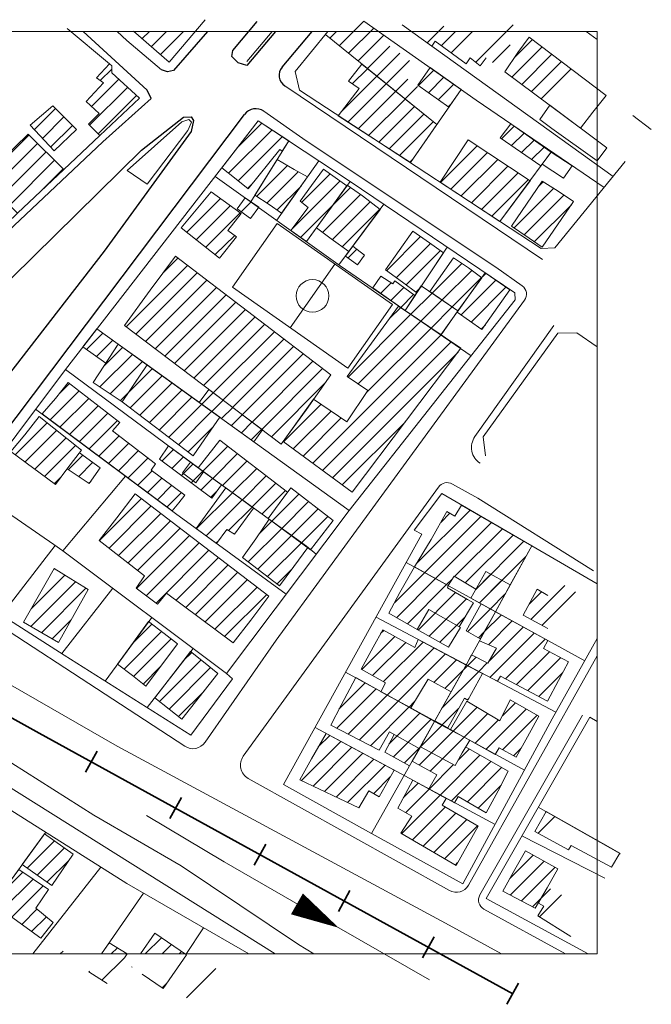
# Model space of a CAD drawing. Extents: x 683309 to 689852, y 5952567 to 5955977.
# Drawn here: x 689061 to 689193, y 5952567 to 5952772 of the extents above; entities that cross this region are included whole.
import ezdxf

# ---------------------------------------------------------------- set-up
doc = ezdxf.new("R2010")
doc.units = 0
doc.header["$LTSCALE"] = 25
doc.header["$MEASUREMENT"] = 0
doc.layers.get('0').update_dxf_attribs({"linetype": 'CONTINUOUS'})
for name, color, linetype, lineweight in [('10_MANZANA', 7, 'CONTINUOUS', 9), ('13_CAMINOS_PRIMARIOS', 7, 'CONTINUOUS', 25), ('17_CAMINOS_SECUNDARIOS', 7, 'CONTINUOUS', 15), ('20_FFCC', 242, 'CONTINUOUS', 35), ('23_ALAMBRADAS_CERCOS', 8, 'CONTINUOUS', 13), ('28_EQUIPAMIENTO', 7, 'CONTINUOUS', 9), ('34_AREA_VERDE', 8, 'CONTINUOUS', 13), ('40_CONSTRUCCIONES', 251, 'CONTINUOUS', 20), ('41_ACHURADO_CONSTRUCCIONES', 9, 'CONTINUOUS', 9), ('54_FLECHAS', 130, 'CONTINUOUS', 35), ('57_CANAL_ACEQUÍAS', 4, 'CONTINUOUS', 13), ('PAPER_SPACE', 7, 'CONTINUOUS', 18)]:
    doc.layers.add(name, color=color, linetype=linetype, lineweight=lineweight)

# ---------------------------------------------------------------- blocks, each defined once
blk = doc.blocks.new('ARROW')
blk.add_lwpolyline([(0, 0, 0, 2, 0), (4, 0, 2, 2, 0)], format="xyseb")
blk = doc.blocks.new('FLE')
at = {"rotation": 180}
blk.add_blockref('ARROW', (0, 0), dxfattribs=at)

msp = doc.modelspace()

# ---------------------------------------------------------------- linework, layer by layer
at = {"layer": '10_MANZANA'}
for points, elevation in [([(689099.88, 5952771.66), (689092.41, 5952762.83)], 7.64), ([(689071.22, 5952769.86), (689079.98, 5952762.47)], 8.9), ([(689084.99, 5952769.3), (689092.41, 5952762.83)], 8.26), ([(689080.47, 5952762.05), (689080.5, 5952760.61), (689086.21, 5952755.38), (689077.97, 5952747.59)], 10.6), ([(689079.98, 5952762.47), (689080.47, 5952762.05)], 8.44), ([(689077.97, 5952747.59), (689070.51, 5952740.54)], 8.28), ([(689070.51, 5952740.54), (689060.89, 5952731.44), (689058.72, 5952729.39)], 8.28)]:
    msp.add_lwpolyline(points, dxfattribs=dict(at, elevation=elevation))
for points in [[(689187.22, 5952742.18, 7.11), (689172.59, 5952724.21, 7.14), (689169.74, 5952724.07, 7.15), (689143.77, 5952741.16, 6.85), (689119.46, 5952756.99, 7.24), (689118.6, 5952760.86, 7.24), (689125.4, 5952769.21, 7.02)], [(689164.23, 5952714.85, 7.29), (689164.33, 5952713.41, 7.19), (689129.84, 5952669.64, 7.41), (689104.3, 5952635.74, 7), (689105.58, 5952634.62, 7.11), (689096.88, 5952622.92, 7.39), (689070.59, 5952639.57, 7.64), (689040.6, 5952658.65, 7.97), (689070.81, 5952698.95, 8.16), (689110.91, 5952750.65, 7.33), (689129.99, 5952738.04, 7.57), (689164.23, 5952714.85, 7.29), (689164.23, 5952714.85, 7.29)], [(689158.18, 5952681.02, 7.09), (689157.65, 5952684.94, 7.21), (689173.21, 5952706.48, 7.21), (689177.16, 5952706.53, 7.21), (689181.4, 5952703.64, 7.21)], [(689153.46, 5952592.01, 6.96), (689134.47, 5952602.49, 7.15), (689116.16, 5952612.66, 7.07), (689134.31, 5952645.48, 7.17), (689144.92, 5952664.7, 7.17), (689143.33, 5952665.54, 7.17), (689149.07, 5952673.16, 6.86), (689181.4, 5952654.35, 6.68)], [(689108.98, 5952577.43, 6.94), (689083.56, 5952592.1, 7.29), (689052.27, 5952611.85, 7.57), (689021.06, 5952629.85, 7.91), (688992.63, 5952647.5, 8.51), (688967.96, 5952625.86, 9.26), (688961.67, 5952620.56, 9.82)], [(689181.4, 5952642.99, 6.64), (689172, 5952626.3, 6.62), (689153.46, 5952592.01, 6.96), (689153.46, 5952592.01, 6.96)], [(689179.5, 5952577.43, 6.72), (689158.26, 5952588.96, 6.67), (689179.83, 5952626.67, 6.82), (689179.83, 5952626.67, 6.82)], [(689179.83, 5952626.67, 6.82), (689181.4, 5952625.79, 6.81)]]:
    msp.add_polyline3d(points, dxfattribs=at)
at = {"layer": '13_CAMINOS_PRIMARIOS'}
for points, elevation in [([(689115.88, 5952761.79), (689122.1, 5952769.21)], 6.55), ([(689038.67, 5952660.01), (689108.06, 5952751.98)], 6.9)]:
    msp.add_lwpolyline(points, dxfattribs=dict(at, elevation=elevation))
for points, elevation in [([(689115.88, 5952761.79, 0.445411), (689116.43, 5952757.88)], 6.55), ([(689112.09, 5952752.62, 0.403387), (689108.06, 5952751.98)], 6.9)]:
    msp.add_lwpolyline(points, format="xyb", dxfattribs=dict(at, elevation=elevation))
for points in [[(689114.49, 5952769.21, 7.1), (689108.51, 5952762.14, 7.28), (689106.73, 5952762.72, 7.29), (689105.4, 5952764, 7.29), (689105.66, 5952765.26, 7.33), (689110.69, 5952771.3, 7.14)], [(689100.38, 5952769.21, 7.17), (689093.26, 5952761.11, 7.39), (689092.05, 5952760.79, 7.61), (689090.82, 5952761.25, 7.61)], [(688997.24, 5952672.02, 8.39), (688998.73, 5952671.31, 8.27), (689000.63, 5952672.42, 8.25), (689034.23, 5952704.49, 8.46), (689078.58, 5952746.28, 7.8), (689088.66, 5952755.26, 7.8), (689087.83, 5952757.04, 7.8)], [(689037.21, 5952695.96, 8.59), (689086.64, 5952744.54, 7.54), (689095.4, 5952751.38, 7.54), (689096.98, 5952751.47, 7.54), (689097.44, 5952750.73, 7.54), (689096.95, 5952748.44, 7.54), (689078.9, 5952723.52, 7.78)], [(689078.9, 5952723.52, 7.78), (689030.63, 5952661.3, 8.33), (689026.41, 5952660.55, 8.36), (689022.95, 5952661.86, 8.4), (689019.59, 5952663.82, 8.47), (689015.33, 5952666.79, 8.56), (689014.16, 5952669.5, 8.58), (689014.91, 5952672.54, 8.59), (689016.51, 5952675.15, 8.59), (689037.21, 5952695.96, 8.59)]]:
    msp.add_polyline3d(points, dxfattribs=at)
at = {"layer": '17_CAMINOS_SECUNDARIOS'}
for points, elevation in [([(689170, 5952721.82), (689116.43, 5952757.88)], 6.55), ([(689160.32, 5952720.24), (689165.78, 5952716.35)], 6.8), ([(689155.96, 5952684.98), (689172.34, 5952708.06)], 6.38), ([(689107.8, 5952618.54), (689148.37, 5952674.49)], 6.68), ([(689095.63, 5952620.61), (689039.11, 5952657.51)], 6.9), ([(689081.6, 5952620.66), (689039.92, 5952644.55), (689029.65, 5952649.1)], 7.21), ([(689004.93, 5952646.15), (689114.41, 5952577.43)], 11.52), ([(689181.4, 5952639.43), (689154.62, 5952591.74)], 6.68), ([(689157, 5952589.72), (689178.35, 5952627.05)], 6.21), ([(689150.64, 5952590.62), (689108.82, 5952613.94)], 6.68), ([(689174.78, 5952577.43), (689157.83, 5952586.75)], 6.21)]:
    msp.add_lwpolyline(points, dxfattribs=dict(at, elevation=elevation))
for points, elevation in [([(689166.27, 5952713.35, 0.417612), (689165.78, 5952716.35)], 6.8), ([(689155.96, 5952684.98, 0.429204), (689157.05, 5952679.44)], 6.38), ([(689151.27, 5952675.13, 0.379462), (689148.37, 5952674.49)], 6.68), ([(689095.63, 5952620.61, 0.405733), (689099.88, 5952621.44)], 6.9), ([(689107.8, 5952618.54, 0.449414), (689108.82, 5952613.94)], 6.68), ([(689150.64, 5952590.62, 0.413337), (689154.62, 5952591.74)], 6.68), ([(689157, 5952589.72, 0.419162), (689157.83, 5952586.75)], 6.21)]:
    msp.add_lwpolyline(points, format="xyb", dxfattribs=dict(at, elevation=elevation))
for points in [[(689087.83, 5952757.04, 7.8), (689074.52, 5952769.21, 8.43)], [(689090.82, 5952761.25, 7.61), (689083.6, 5952767.35, 7.87), (689081.59, 5952769.21, 8)], [(689112.09, 5952752.62, 6.9), (689120.84, 5952746.51, 7.15), (689160.32, 5952720.24, 6.8)], [(689166.27, 5952713.35, 6.8), (689114.64, 5952642.66, 6.9), (689099.88, 5952621.44, 6.9)], [(689151.27, 5952675.13, 6.68), (689156.58, 5952672.18, 6.79), (689180.63, 5952657.11, 6.68)], [(689122.45, 5952577.43, 6.7), (689119.25, 5952579.37, 6.44), (689094.88, 5952595.77, 6.83), (689076.76, 5952606.29, 7.16), (689056.76, 5952618.89, 7.15), (689035.49, 5952631.97, 7.4), (689015.78, 5952644.56, 7.73)], [(689161.46, 5952577.43, 6.66), (689149.87, 5952583.84, 6.73), (689081.6, 5952620.66, 7.21)]]:
    msp.add_polyline3d(points, dxfattribs=at)
at = {"layer": '20_FFCC'}
for p, q in [((689077.43, 5952619.59, 1.31), (689075.02, 5952615.21, 1.31)), ((689094.95, 5952609.94, 1.31), (689092.53, 5952605.56, 1.31)), ((689112.46, 5952600.29, 1.31), (689110.05, 5952595.91, 1.31)), ((689129.98, 5952590.64, 1.31), (689127.57, 5952586.26, 1.31)), ((689147.5, 5952580.99, 1.31), (689145.09, 5952576.61, 1.31)), ((689165.02, 5952571.34, 1.31), (689162.6, 5952566.96, 1.31))]:
    msp.add_line(p, q, dxfattribs=at)
msp.add_polyline3d([(689163.81, 5952569.15, 8.87), (689065.4, 5952623.36, 8.87), (688997.53, 5952661.03, 8.87)], dxfattribs=at)
at = {"layer": '23_ALAMBRADAS_CERCOS'}
for points, elevation in [([(689184.7, 5952739.08), (689140.83, 5952770.57)], 7.12), ([(689148.01, 5952749.86), (689124.98, 5952768.48)], 7.15), ([(689153.07, 5952757.16), (689142.54, 5952741.96)], 7.41), ([(689192.62, 5952748.81), (689188.77, 5952751.74)], 7.1), ([(689117.27, 5952746.45), (689109.35, 5952733.81)], 7.41), ([(689171.89, 5952744.23), (689161.13, 5952729.73)], 7.26), ([(689123.52, 5952742.32), (689114.76, 5952729.95)], 7.49), ([(689129.99, 5952738.04), (689120.92, 5952725.55)], 7.57), ([(689137.03, 5952733.28), (689127.68, 5952720.72)], 7.52), ([(689150.16, 5952724.38), (689141.48, 5952711.21)], 7.41), ([(689158.09, 5952719.01), (689148.87, 5952706.12)], 7.34), ([(689129.84, 5952669.64), (689077.37, 5952707.4)], 7.41), ([(689070.31, 5952661.26), (689083.33, 5952676.76)], 6.86), ([(689068.72, 5952662.36), (689057.51, 5952647.89)], 7), ([(689178.78, 5952638.34), (689141.67, 5952658.8)], 6.64), ([(689080.65, 5952653.5), (689070.08, 5952639.89)], 6.9), ([(689088.76, 5952647.41), (689079.11, 5952634.17)], 6.94), ([(689172.79, 5952627.7), (689135.41, 5952647.46)], 6.62), ([(689097.37, 5952640.94), (689087.82, 5952628.65)], 6.97), ([(689166.23, 5952615.62), (689129.08, 5952636.02)], 6.73), ([(689160.13, 5952604.34), (689122.71, 5952624.51)], 6.84), ([(689066.73, 5952602.72), (689049.34, 5952578.91)], 7.44), ([(689182.97, 5952593.2), (689165.71, 5952601.99)], 6.46), ([(689078.2, 5952595.48), (689064.06, 5952577.43)], 7.34), ([(689087.03, 5952590.1), (689078.3, 5952577.43)], 7.24), ([(689099.51, 5952582.89), (689095.86, 5952577.32)], 7.07), ([(689075.83, 5952573.84), (689075.72, 5952573.68)], 7.24)]:
    msp.add_lwpolyline(points, dxfattribs=dict(at, elevation=elevation))
for points in [[(689182.81, 5952736.77, 7.12), (689156.2, 5952754.96, 7.46), (689132.86, 5952771.36, 7.46)], [(689179.11, 5952769.21, 6.82), (689181.4, 5952767.57, 6.85)], [(689155.17, 5952701.78, 7.25), (689127.97, 5952720.52, 7.32), (689101.95, 5952739.09, 7.52)], [(689070.81, 5952698.95, 8.16), (689099.53, 5952677.67, 7.21), (689120.96, 5952662.19, 6.9), (689122.96, 5952660.52, 7.3)], [(689064.63, 5952690.71, 8.13), (689093.73, 5952669, 7.47), (689116.72, 5952652.23, 7.2)], [(689052, 5952673.86, 8.05), (689068.44, 5952662.56, 7.02), (689070.31, 5952661.26, 6.86), (689104.3, 5952635.74, 7)], [(689134.47, 5952602.49, 7.15), (689153.97, 5952637.23, 7.12), (689167.76, 5952662.28, 6.76)], [(689169.12, 5952607.96, 6.74), (689186.24, 5952598.24, 6.36)]]:
    msp.add_polyline3d(points, dxfattribs=at)
at = {"layer": '28_EQUIPAMIENTO'}
msp.add_polyline3d([(689105.56, 5952716.03, 8.04), (689129.52, 5952699.19, 8.04), (689138.83, 5952712.44, 8.04), (689114.87, 5952729.28, 8.04)], close=True, dxfattribs=at)
msp.add_polyline3d([(689126.85, 5952720.86, 8.04), (689117.54, 5952707.61, 8.04)], dxfattribs=at)
msp.add_circle((689122.19, 5952714.24, 8.04), 3.39, dxfattribs=at)
at = {"layer": '34_AREA_VERDE'}
msp.add_polyline3d([(689113.8, 5952769.21, 7.18), (689108.56, 5952762.94, 7.28)], dxfattribs=at)
msp.add_polyline3d([(689083.67, 5952740.3, 7.54), (689095.06, 5952750.46, 7.54), (689096.48, 5952750.9, 7.54), (689097.03, 5952750.35, 7.54), (689096.26, 5952748.6, 7.54), (689087.83, 5952737.45, 7.63)], close=True, dxfattribs=at)
at = {"layer": '40_CONSTRUCCIONES'}
for points, elevation in [([(689158.3, 5952763.75), (689157.04, 5952762.08), (689154.98, 5952763.72), (689154.14, 5952762.52), (689147.68, 5952767.21), (689146.99, 5952766.14), (689140.83, 5952770.57)], 9.39), ([(689115.75, 5952731.43), (689113.17, 5952733.22), (689110.23, 5952735.21), (689114.86, 5952742.63)], 11.22), ([(689114.86, 5952742.63), (689118.36, 5952740.55), (689121.14, 5952738.96), (689115.75, 5952731.43)], 10.13), ([(689129.71, 5952723.45), (689126.1, 5952726.13), (689123.03, 5952728.42), (689129.38, 5952737.24)], 9.07), ([(689129.38, 5952737.24), (689132.57, 5952735.03), (689136.27, 5952732.22), (689129.71, 5952723.45)], 10.15), ([(689098.64, 5952692.1), (689100.64, 5952694.8), (689111.83, 5952686.4)], 9.94), ([(689111.83, 5952686.4), (689110.01, 5952683.9), (689098.64, 5952692.1)], 9.94), ([(689098, 5952665.86), (689104.16, 5952674.34), (689109.9, 5952670.13)], 9.53), ([(689143.41, 5952657.88), (689146.84, 5952663.61), (689150.15, 5952669.4), (689151.77, 5952668.47), (689153.15, 5952670.75), (689167.76, 5952662.28), (689163.28, 5952654.2)], 8.99), ([(689156.15, 5952653.28), (689151.61, 5952655.96), (689150.36, 5952654.05), (689143.41, 5952657.88)], 10.79), ([(689136.39, 5952631.91), (689137.39, 5952633.8), (689132.32, 5952636.62), (689134.79, 5952641.21), (689136.79, 5952644.83), (689143.46, 5952641.17), (689144.18, 5952642.83), (689154.12, 5952637.5), (689151.01, 5952631.93)], 8.91), ([(689151.01, 5952631.93), (689146.23, 5952634.59), (689142.63, 5952628.57), (689136.39, 5952631.91)], 10.61), ([(689146.38, 5952611.74), (689148.04, 5952614.64), (689142.91, 5952617.5), (689144.63, 5952620.51)], 8.62), ([(689078.3, 5952577.43), (689079.91, 5952579.76), (689083.64, 5952577.45), (689083.1, 5952576.65)], 7.24), ([(689079.51, 5952571.27), (689075.71, 5952573.68), (689075.82, 5952573.84)], 7.24)]:
    msp.add_lwpolyline(points, dxfattribs=dict(at, elevation=elevation))
for points, elevation in [([(689075.17, 5952754.65), (689078.77, 5952758.53), (689077.27, 5952759.56), (689079.97, 5952762.46), (689080.47, 5952762.05), (689080.5, 5952760.61), (689086.21, 5952755.38), (689077.97, 5952747.59), (689075.61, 5952749.94), (689077.81, 5952752.18)], 10.6), ([(689132.46, 5952762.39), (689129.7, 5952758.89), (689131.88, 5952757.34), (689127.5, 5952751.69), (689142.54, 5952741.96), (689148.01, 5952749.86)], 9.54), ([(689150.5, 5952753.45), (689144.06, 5952758.06), (689146.68, 5952761.71), (689153.07, 5952757.16)], 7.41), ([(689073.11, 5952748.82), (689068.22, 5952753.75), (689063.53, 5952749.73), (689068.46, 5952744.37)], 11.1), ([(689103.31, 5952740.85), (689106.29, 5952738.54), (689108.8, 5952736.48), (689115.42, 5952744.69), (689115.91, 5952744.33), (689117.27, 5952746.45), (689110.91, 5952750.65)], 9.18), ([(689169.66, 5952741.26), (689161.19, 5952747.1), (689163.42, 5952750), (689171.83, 5952744.15)], 8.97), ([(689060.89, 5952731.44), (689070.51, 5952740.54), (689063.07, 5952747.83), (689057.62, 5952742.51), (689053.67, 5952738.64)], 14.35), ([(689167.41, 5952738.19), (689154.52, 5952746.68), (689148.72, 5952737.86), (689161.13, 5952729.73)], 9.67), ([(689176.2, 5952741.28), (689174.36, 5952738.73), (689169.95, 5952741.64), (689171.83, 5952744.15)], 9.17), ([(689134.7, 5952715.9), (689136.39, 5952718.36), (689138.87, 5952716.75), (689139.34, 5952717.35), (689143.49, 5952714.32), (689141.48, 5952711.21)], 9.02), ([(689163.22, 5952715.5), (689157.41, 5952707.22), (689152.26, 5952710.85), (689158.09, 5952719.01)], 12), ([(689144.8, 5952716.35), (689152.43, 5952711.14), (689148.94, 5952706.12), (689141.48, 5952711.21)], 9.7), ([(689079.25, 5952700.27), (689074.47, 5952703.62), (689077.37, 5952707.4), (689081.8, 5952704.19)], 11.57), ([(689102.95, 5952689.02), (689099.83, 5952684.5), (689097.36, 5952680.99), (689082.62, 5952692.19), (689087.81, 5952699.91)], 10.57), ([(689155.09, 5952651.43), (689158.24, 5952656.93), (689163.28, 5952654.2), (689160.23, 5952648.59)], 12.1), ([(689157.06, 5952642.92), (689154.11, 5952644.61), (689157.23, 5952650.2), (689160.23, 5952648.59)], 8.92), ([(689160.64, 5952634.11), (689161.26, 5952635.21), (689171.05, 5952630), (689171.05, 5952630), (689173.35, 5952634.29), (689175.39, 5952638.13), (689170.22, 5952640.93), (689171.09, 5952642.58), (689160.23, 5952648.59), (689156.9, 5952642.56), (689160.42, 5952641), (689158.63, 5952637.87), (689155.27, 5952639.62), (689154.12, 5952637.5)], 8.32), ([(689157.5, 5952635.75), (689154.47, 5952630.18), (689153.77, 5952630.58), (689150.32, 5952624.41), (689147.61, 5952625.9), (689154.12, 5952637.5)], 8.98), ([(689144.36, 5952620.13), (689138.17, 5952623.59), (689136.07, 5952619.79), (689125.99, 5952625.02), (689125.99, 5952625.02), (689128.14, 5952629.18), (689131.18, 5952634.89), (689147.54, 5952625.77)], 9.88), ([(689154.87, 5952621.88), (689153.29, 5952619.25), (689151.85, 5952616.61), (689144.63, 5952620.51), (689147.54, 5952625.77)], 9.24), ([(689184.35, 5952595.48), (689175.94, 5952599.99), (689175.41, 5952599.06), (689168.39, 5952602.92), (689168.39, 5952602.92), (689170.74, 5952607.03), (689182.54, 5952600.36), (689186.06, 5952598.35)], 8.33)]:
    msp.add_lwpolyline(points, close=True, dxfattribs=dict(at, elevation=elevation))
for points in [[(689162.18, 5952760.84, 10.83), (689164.91, 5952764.81, 10.83), (689167.21, 5952768.03, 10.83), (689183.27, 5952755.92, 10.49)], [(689183.27, 5952755.92, 10.49), (689180.5, 5952752.43, 10.49), (689177.9, 5952749.08, 10.49), (689162.18, 5952760.84, 10.83)], [(689169.93, 5952738.11, 9.39), (689173.25, 5952735.98, 9.39), (689176.47, 5952733.86, 9.39), (689169.91, 5952724.36, 9.39), (689167.2, 5952726.22, 9.39), (689163.58, 5952728.72, 9.39), (689169.93, 5952738.11, 9.39), (689169.93, 5952738.11, 9.39)], [(689094.87, 5952728.39, 9.6), (689101.09, 5952735.9, 9.6), (689107.35, 5952731.39, 9.6), (689104.61, 5952727.81, 9.6), (689106.42, 5952726.54, 9.6), (689102.89, 5952722.11, 9.6), (689094.87, 5952728.39, 9.6), (689094.87, 5952728.39, 9.6)], [(689083.09, 5952708.06, 13.33), (689088.47, 5952715.44, 13.33), (689093.73, 5952722.5, 13.33), (689125.98, 5952697.83, 13.33), (689120.94, 5952690.64, 13.33), (689115.67, 5952683.43, 13.33), (689083.09, 5952708.06, 13.33), (689083.09, 5952708.06, 13.33)], [(689116.11, 5952683.95, 9.94), (689130.41, 5952673.46, 9.94), (689153.04, 5952703.34, 9.94), (689140.08, 5952712.13, 9.94)], [(689140.08, 5952712.13, 9.94), (689129.4, 5952697.49, 9.94), (689133.71, 5952694.56, 9.94), (689129.32, 5952688.08, 9.94), (689122.41, 5952692.8, 9.94), (689116.11, 5952683.95, 9.94)], [(689059.51, 5952681.89, 10.01), (689062.4, 5952685.38, 10.01), (689065.36, 5952689.15, 10.01), (689074.14, 5952682.19, 10.01), (689071.34, 5952678.52, 10.01), (689068.74, 5952675.01, 10.01), (689059.51, 5952681.89, 10.01), (689059.51, 5952681.89, 10.01)], [(689073.72, 5952681.6, 10.02), (689078.03, 5952678.52, 10.02), (689075.79, 5952675.27, 10.02), (689071.2, 5952678.27, 10.02)], [(689113.12, 5952651.84, 9.39), (689109.34, 5952646.85, 9.39), (689105.7, 5952642.09, 9.39), (689091.87, 5952652.46, 9.39), (689089.95, 5952650.17, 9.39), (689087.2, 5952652.21, 9.39), (689085.53, 5952653.47, 9.39), (689087.26, 5952656.02, 9.39), (689077.87, 5952663.4, 9.39), (689081.53, 5952668.11, 9.39), (689085.34, 5952673.08, 9.39), (689113.12, 5952651.84, 9.39), (689113.12, 5952651.84, 9.39)], [(689109.9, 5952670.13, 9.12), (689105.96, 5952664.68, 9.12), (689104.36, 5952665.69, 9.12), (689102.22, 5952662.76, 9.12), (689098, 5952665.86, 9.53)], [(689068.51, 5952657.57, 9.32), (689071.93, 5952655.42, 9.32), (689075.52, 5952653.18, 9.32), (689069.39, 5952642.18, 9.32), (689065.91, 5952644.17, 9.32), (689062.12, 5952646.41, 9.32), (689068.51, 5952657.57, 9.32), (689068.51, 5952657.57, 9.32)], [(689143.96, 5952644.88, 9.23), (689138.09, 5952648.31, 9.23), (689140.36, 5952652.55, 9.23), (689143.41, 5952657.88, 9.23), (689150.42, 5952654.02, 9.23), (689150.22, 5952653.52, 9.23), (689154.39, 5952651.14, 9.23), (689155.66, 5952650.41, 9.23), (689152.66, 5952645.44, 9.23)], [(689171.14, 5952645.09, 8.45), (689165.95, 5952647.83, 8.45), (689168.91, 5952653.28, 8.45), (689171.08, 5952651.97, 8.45)], [(689150.48, 5952641.22, 11.01), (689152.95, 5952645.27, 11.01), (689146.35, 5952649.05, 11.01), (689143.96, 5952644.88, 11.01), (689150.48, 5952641.22, 11.01), (689150.48, 5952641.22, 11.01)], [(689139.15, 5952623.03, 10.64), (689137.21, 5952619.37, 10.64), (689142.38, 5952616.57, 10.64)], [(689153.98, 5952620.46, 8.77), (689162.84, 5952615.4, 8.77), (689160.82, 5952611.32, 8.77), (689158.3, 5952606.77, 8.77), (689152.48, 5952610.18, 8.77), (689151.72, 5952608.85, 8.77), (689146.38, 5952611.74, 8.62)], [(689173.16, 5952595.12, 8.7), (689170.96, 5952591.16, 8.7), (689168.51, 5952586.92, 8.7), (689161.75, 5952590.5, 8.7), (689164.26, 5952594.98, 8.7), (689166.44, 5952598.84, 8.7), (689173.16, 5952595.12, 8.7), (689173.16, 5952595.12, 8.7)], [(689175.86, 5952581.04, 8.05), (689169.02, 5952585.34, 8.05), (689170.27, 5952587.39, 8.05), (689169.14, 5952587.96, 8.05), (689171.06, 5952591.32, 8.47)], [(689086.4, 5952577.43, 9.09), (689089.4, 5952581.77, 9.09), (689095.97, 5952577.24, 9.09), (689091.13, 5952570.23, 9.09)], [(689084.68, 5952574.69, 9.09), (689084.56, 5952574.77, 9.09)], [(689091.13, 5952570.23, 9.09), (689086.77, 5952573.24, 9.09)]]:
    msp.add_polyline3d(points, dxfattribs=at)
for points in [[(689183.35, 5952745.04, 8.93), (689181.4, 5952742.32, 8.93), (689171.94, 5952749.03, 8.93), (689169.42, 5952750.93, 8.93), (689171.5, 5952753.89, 8.93)], [(689111.01, 5952732.68, 9.32), (689109.3, 5952730.36, 9.32), (689106.51, 5952732.34, 9.32), (689108.22, 5952734.66, 9.32)], [(689143.88, 5952714.88, 9.84), (689140.93, 5952717.11, 9.84), (689137.39, 5952719.69, 9.84), (689143.06, 5952727.7, 9.84), (689146.54, 5952725.25, 9.84), (689149.41, 5952723.21, 9.84)], [(689130.58, 5952724.56, 9.04), (689132.99, 5952722.72, 9.04), (689131.53, 5952720.71, 9.04), (689129.03, 5952722.53, 9.04)], [(689146.56, 5952715.17, 9.77), (689151.47, 5952722.15, 9.77), (689154.62, 5952720.04, 9.77), (689157.36, 5952718.01, 9.77), (689152.43, 5952711.14, 9.7)], [(689087.81, 5952699.91, 11.74), (689085.07, 5952695.79, 11.74), (689082.62, 5952692.19, 11.74), (689076.57, 5952696.26, 11.74), (689078.79, 5952699.61, 11.74), (689081.8, 5952704.19, 11.74)], [(689065.98, 5952689.71, 9.79), (689068.73, 5952692.91, 9.79), (689071.4, 5952696.23, 9.79), (689082.12, 5952687.94, 9.79), (689080.58, 5952686.21, 9.79), (689089.55, 5952679.31, 9.79), (689088.64, 5952677.98, 9.79), (689095.67, 5952672.81, 9.79), (689094.39, 5952671.24, 9.79), (689093.04, 5952669.55, 9.79)], [(689103.3, 5952674.98, 9.12), (689101.23, 5952672.17, 9.12), (689090.36, 5952680.31, 9.12), (689092.24, 5952683.07, 9.12)], [(689117.02, 5952673.44, 9.48), (689102.92, 5952684.27, 9.48), (689098.44, 5952678.48, 9.48), (689112.98, 5952667.98, 9.29)], [(689099.53, 5952677.67, 11.48), (689097.91, 5952675.37, 11.48), (689095.19, 5952677.47, 11.48), (689096.84, 5952679.68, 11.48)], [(689121.79, 5952661.48, 9.29), (689124.15, 5952664.52, 9.29), (689126.49, 5952667.55, 9.29), (689117.66, 5952674.31, 9.29), (689115.27, 5952671.05, 9.29), (689112.98, 5952667.98, 9.29)], [(689121.22, 5952661.96, 9.29), (689118.34, 5952658, 9.29), (689115.35, 5952653.96, 9.29), (689107.65, 5952659.88, 9.29), (689110.39, 5952663.75, 9.29), (689113.18, 5952667.79, 9.29)], [(689088.1, 5952646.54, 9.23), (689091.37, 5952644.06, 9.23), (689094.15, 5952641.93, 9.23), (689087.56, 5952633.09, 9.23), (689084.76, 5952635.31, 9.23), (689081.66, 5952637.7, 9.23)], [(689096.84, 5952640.31, 9.54), (689099.53, 5952638.16, 9.54), (689102.53, 5952635.75, 9.54), (689095.01, 5952626.22, 9.54), (689092.38, 5952628.34, 9.54), (689089.38, 5952630.66, 9.54)], [(689150.9, 5952624.07, 9.34), (689154.28, 5952629.98, 9.34), (689161.16, 5952625.89, 9.34), (689163.26, 5952630.23, 9.34), (689169.26, 5952626.87, 9.34), (689166.86, 5952622.55, 9.34), (689164.53, 5952618.35, 9.34), (689160.97, 5952620.31, 9.34), (689160.17, 5952618.92, 9.34)], [(689139.16, 5952615.65, 8.33), (689136.07, 5952610.11, 8.33), (689133.92, 5952611.34, 8.33), (689131.81, 5952607.78, 8.33), (689119.56, 5952613.64, 8.33), (689119.56, 5952613.64, 8.33), (689121.98, 5952618.01, 8.33), (689125, 5952623.28, 8.33)], [(689150.01, 5952609.75, 8.47), (689149.12, 5952608.33, 8.47), (689156.65, 5952604.03, 8.47), (689154.35, 5952599.88, 8.47), (689152.03, 5952595.83, 8.47), (689140.57, 5952602.54, 8.47), (689140.57, 5952602.54, 8.47), (689142.84, 5952606.09, 8.47), (689139.94, 5952607.74, 8.47), (689143.05, 5952613.58, 8.47)], [(689066.47, 5952602.41, 9.23), (689072.44, 5952598.21, 9.23), (689067.99, 5952591.63, 9.23), (689061.81, 5952596.01, 9.23)], [(689061.16, 5952595, 9.65), (689067.29, 5952590.8, 9.65), (689064.65, 5952586.93, 9.65), (689068.31, 5952583.99, 9.65), (689065.74, 5952580.7, 9.65), (689055.82, 5952587.83, 9.65)]]:
    msp.add_polyline3d(points, close=True, dxfattribs=at)
at = {"layer": '41_ACHURADO_CONSTRUCCIONES'}
for p, q in [((689127.75, 5952766.25), (689132.87, 5952771.37)), ((689086.8, 5952767.73), (689088.28, 5952769.21)), ((689088.69, 5952766.08), (689091.82, 5952769.21)), ((689090.58, 5952764.43), (689095.35, 5952769.21)), ((689125.79, 5952767.83), (689127.17, 5952769.21)), ((689129.7, 5952764.67), (689134.95, 5952769.92)), ((689146.02, 5952766.84), (689149.47, 5952770.29)), ((689148.98, 5952766.27), (689151.92, 5952769.21)), ((689151.03, 5952764.78), (689155.46, 5952769.21)), ((689156.13, 5952762.81), (689163.91, 5952770.58)), ((689131.66, 5952763.08), (689137.03, 5952768.46)), ((689164.27, 5952763.88), (689167.9, 5952767.51)), ((689133.61, 5952761.5), (689138.29, 5952766.18)), ((689135.57, 5952759.92), (689140.33, 5952764.69)), ((689159.59, 5952762.73), (689163.28, 5952766.42)), ((689163.66, 5952759.74), (689169.92, 5952765.99)), ((689137.52, 5952758.34), (689142.38, 5952763.2)), ((689165.69, 5952758.22), (689171.93, 5952764.47)), ((689167.71, 5952756.71), (689173.95, 5952762.95)), ((689078.08, 5952759.01), (689080.49, 5952761.41)), ((689130.46, 5952758.35), (689133.59, 5952761.48)), ((689144.21, 5952757.96), (689147.43, 5952761.18)), ((689169.73, 5952755.2), (689175.97, 5952761.43)), ((689076.25, 5952753.64), (689081.92, 5952759.31)), ((689128.08, 5952752.44), (689135.55, 5952759.91)), ((689139.47, 5952756.76), (689142.01, 5952759.29)), ((689146.27, 5952756.48), (689149.5, 5952759.71)), ((689075.85, 5952749.71), (689083.77, 5952757.62)), ((689129.55, 5952750.37), (689137.51, 5952758.33)), ((689131.69, 5952748.98), (689139.46, 5952756.75)), ((689141.43, 5952755.18), (689144, 5952757.75)), ((689148.33, 5952755.01), (689151.56, 5952758.24)), ((689077.62, 5952747.94), (689085.61, 5952755.93)), ((689133.84, 5952747.59), (689141.42, 5952755.17)), ((689064.37, 5952748.83), (689068.75, 5952753.22)), ((689135.99, 5952746.2), (689143.38, 5952753.6)), ((689150.39, 5952753.53), (689150.94, 5952754.08)), ((689066.06, 5952746.98), (689070.52, 5952751.44)), ((689138.13, 5952744.81), (689145.34, 5952752.02)), ((689140.28, 5952743.43), (689147.3, 5952750.44)), ((689067.75, 5952745.14), (689072.28, 5952749.67)), ((689104.76, 5952739.73), (689113.79, 5952748.75)), ((689106.63, 5952745.12), (689111.66, 5952750.16)), ((689161.46, 5952746.92), (689164.08, 5952749.55)), ((689053.93, 5952738.39), (689063.22, 5952747.68)), ((689106.74, 5952738.17), (689115.92, 5952747.35)), ((689163.55, 5952745.48), (689166.16, 5952748.09)), ((689165.64, 5952744.04), (689168.25, 5952746.64)), ((689055.7, 5952736.62), (689065.01, 5952745.93)), ((689057.47, 5952734.86), (689066.8, 5952744.18)), ((689148.81, 5952737.81), (689156.43, 5952745.43)), ((689167.73, 5952742.59), (689170.33, 5952745.19)), ((689059.24, 5952733.09), (689068.58, 5952742.44)), ((689142.43, 5952742.04), (689142.97, 5952742.57)), ((689150.94, 5952736.41), (689158.56, 5952744.02)), ((689153.08, 5952735.01), (689160.69, 5952742.62)), ((689065.17, 5952735.49), (689070.37, 5952740.69)), ((689110.6, 5952734.96), (689117, 5952741.36)), ((689112.71, 5952733.53), (689119.23, 5952740.05)), ((689155.21, 5952733.61), (689162.82, 5952741.22)), ((689117.93, 5952728.15), (689127.92, 5952738.13)), ((689119.95, 5952733.7), (689125.86, 5952739.61)), ((689157.35, 5952732.21), (689164.95, 5952739.81)), ((689159.49, 5952730.81), (689167.08, 5952738.41)), ((689169.11, 5952736.9), (689170.17, 5952737.96)), ((689108.69, 5952736.58), (689109.69, 5952737.58)), ((689114.8, 5952732.09), (689119.8, 5952737.08)), ((689126.35, 5952733.03), (689130.08, 5952736.76)), ((689164.11, 5952728.36), (689172.32, 5952736.58)), ((689096.05, 5952727.47), (689103.06, 5952734.49)), ((689124.32, 5952727.46), (689132.17, 5952735.31)), ((689166.2, 5952726.92), (689174.47, 5952735.18)), ((689098.03, 5952725.92), (689105.11, 5952733.01)), ((689107.37, 5952731.73), (689109.44, 5952733.8)), ((689119.73, 5952726.41), (689126.31, 5952732.99)), ((689126.34, 5952725.95), (689134.19, 5952733.8)), ((689128.37, 5952724.45), (689136.2, 5952732.28)), ((689168.29, 5952725.47), (689176.01, 5952733.19)), ((689100.01, 5952724.37), (689107.17, 5952731.53)), ((689101.99, 5952722.82), (689106.01, 5952726.83)), ((689137.61, 5952719.54), (689144.65, 5952726.58)), ((689129.59, 5952722.13), (689131.4, 5952723.94)), ((689139.65, 5952718.05), (689146.73, 5952725.12)), ((689141.68, 5952716.54), (689148.79, 5952723.65)), ((689091.17, 5952719.06), (689094.23, 5952722.12)), ((689083.44, 5952707.8), (689096.23, 5952720.59)), ((689147.05, 5952714.84), (689153.2, 5952720.99)), ((689149.15, 5952713.4), (689155.29, 5952719.55)), ((689085.46, 5952706.28), (689098.24, 5952719.06)), ((689087.47, 5952704.75), (689100.24, 5952717.53)), ((689136.31, 5952718.24), (689136.42, 5952718.35)), ((689151.24, 5952711.96), (689157.32, 5952718.04)), ((689153.09, 5952710.27), (689160.31, 5952717.49)), ((689157.59, 5952718.3), (689158.21, 5952718.93)), ((689089.48, 5952703.23), (689102.24, 5952715.99)), ((689136.36, 5952714.76), (689138.56, 5952716.96)), ((689138.45, 5952713.31), (689141.16, 5952716.02)), ((689143.7, 5952715.02), (689144.52, 5952715.85)), ((689144.39, 5952715.71), (689144.94, 5952716.26)), ((689155.16, 5952708.81), (689162.41, 5952716.06)), ((689091.5, 5952701.71), (689104.25, 5952714.46)), ((689140.54, 5952711.86), (689143.21, 5952714.53)), ((689142.64, 5952710.43), (689147.04, 5952714.83)), ((689144.74, 5952708.99), (689149.14, 5952713.39)), ((689093.51, 5952700.19), (689106.25, 5952712.93)), ((689095.52, 5952698.67), (689108.25, 5952711.4)), ((689138.12, 5952709.45), (689140.52, 5952711.84)), ((689146.84, 5952707.56), (689151.24, 5952711.96)), ((689097.54, 5952697.14), (689110.26, 5952709.86)), ((689129.58, 5952697.37), (689142.62, 5952710.41)), ((689099.55, 5952695.62), (689112.26, 5952708.33)), ((689131.69, 5952695.94), (689144.73, 5952708.98)), ((689133.43, 5952694.15), (689146.84, 5952707.55)), ((689157.24, 5952707.35), (689158.12, 5952708.23)), ((689075.21, 5952703.1), (689078.61, 5952706.5)), ((689101.56, 5952694.1), (689114.26, 5952706.8)), ((689103.58, 5952692.58), (689116.26, 5952705.27)), ((689122.26, 5952679.44), (689148.94, 5952706.12)), ((689077.29, 5952701.65), (689080.66, 5952705.02)), ((689078.8, 5952699.62), (689082.72, 5952703.54)), ((689105.59, 5952691.06), (689118.27, 5952703.73)), ((689124.3, 5952677.95), (689151.05, 5952704.69)), ((689078.01, 5952695.3), (689084.78, 5952702.07)), ((689107.6, 5952689.53), (689120.27, 5952702.2)), ((689126.34, 5952676.45), (689152.45, 5952702.56)), ((689080.12, 5952693.87), (689086.85, 5952700.6)), ((689084, 5952694.21), (689088.91, 5952699.12)), ((689109.62, 5952688.01), (689122.27, 5952700.67)), ((689111.63, 5952686.49), (689124.28, 5952699.14)), ((689084.27, 5952690.94), (689090.97, 5952697.64)), ((689069.46, 5952693.82), (689071.67, 5952696.03)), ((689086.27, 5952689.42), (689093.02, 5952696.17)), ((689113.64, 5952684.97), (689124.75, 5952696.07)), ((689067.65, 5952688.47), (689073.66, 5952694.48)), ((689069.68, 5952686.96), (689075.66, 5952692.94)), ((689082.24, 5952692.45), (689083.95, 5952694.16)), ((689088.28, 5952687.89), (689095.08, 5952694.69)), ((689090.29, 5952686.36), (689097.13, 5952693.21)), ((689099.18, 5952691.72), (689101.57, 5952694.11)), ((689071.7, 5952685.45), (689077.65, 5952691.4)), ((689092.3, 5952684.84), (689099.19, 5952691.73)), ((689101.23, 5952690.23), (689103.59, 5952692.59)), ((689103.29, 5952688.75), (689105.61, 5952691.07)), ((689116.14, 5952683.93), (689123.96, 5952691.75)), ((689073.73, 5952683.94), (689079.64, 5952689.86)), ((689094.31, 5952683.31), (689101.25, 5952690.25)), ((689105.34, 5952687.27), (689107.63, 5952689.56)), ((689118.18, 5952682.43), (689126.06, 5952690.31)), ((689120.22, 5952680.94), (689128.16, 5952688.88)), ((689060.41, 5952681.23), (689067.02, 5952687.84)), ((689075.75, 5952682.43), (689081.64, 5952688.32)), ((689096.32, 5952681.79), (689101.61, 5952687.07)), ((689107.4, 5952685.79), (689109.65, 5952688.04)), ((689128.38, 5952674.95), (689141.42, 5952687.99)), ((689062.43, 5952679.72), (689068.99, 5952686.28)), ((689064.46, 5952678.21), (689070.96, 5952684.71)), ((689077.78, 5952680.92), (689081.99, 5952685.13)), ((689109.45, 5952684.31), (689111.67, 5952686.53)), ((689066.48, 5952676.7), (689072.94, 5952683.15)), ((689079.81, 5952679.41), (689083.99, 5952683.59)), ((689099.4, 5952677.79), (689104.59, 5952682.99)), ((689115.66, 5952683.44), (689115.75, 5952683.54)), ((689071.44, 5952678.12), (689074.42, 5952681.1)), ((689081.83, 5952677.9), (689085.98, 5952682.06)), ((689090.9, 5952679.91), (689093.3, 5952682.3)), ((689092.93, 5952678.39), (689095.34, 5952680.81)), ((689101.45, 5952676.31), (689106.59, 5952681.45)), ((689073.58, 5952676.72), (689076.48, 5952679.63)), ((689083.86, 5952676.4), (689087.98, 5952680.52)), ((689094.95, 5952676.88), (689097.38, 5952679.31)), ((689103.5, 5952674.83), (689108.59, 5952679.92)), ((689068.51, 5952675.19), (689069.91, 5952676.59)), ((689085.88, 5952674.89), (689088.84, 5952677.84)), ((689096.97, 5952675.36), (689099.42, 5952677.82)), ((689105.56, 5952673.34), (689110.59, 5952678.38)), ((689107.61, 5952671.86), (689112.59, 5952676.85)), ((689075.72, 5952675.32), (689076.08, 5952675.68)), ((689087.91, 5952673.38), (689090.87, 5952676.34)), ((689089.94, 5952671.87), (689092.91, 5952674.84)), ((689098.99, 5952673.85), (689101.47, 5952676.33)), ((689109.66, 5952670.38), (689114.59, 5952675.31)), ((689091.96, 5952670.36), (689094.95, 5952673.34)), ((689098.04, 5952665.83), (689105.54, 5952673.33)), ((689101.01, 5952672.34), (689102.31, 5952673.63)), ((689111.72, 5952668.9), (689116.59, 5952673.77)), ((689113.76, 5952667.41), (689119.36, 5952673.01)), ((689077.91, 5952663.37), (689086.63, 5952672.1)), ((689079.89, 5952661.82), (689088.63, 5952670.57)), ((689100.08, 5952664.33), (689107.58, 5952671.83)), ((689115.8, 5952665.91), (689121.37, 5952671.48)), ((689081.87, 5952660.26), (689090.64, 5952669.03)), ((689104.74, 5952665.46), (689109.62, 5952670.34)), ((689117.84, 5952664.42), (689123.37, 5952669.94)), ((689119.89, 5952662.93), (689125.37, 5952668.41)), ((689143.84, 5952658.59), (689154.95, 5952669.71)), ((689145.51, 5952656.73), (689157.19, 5952668.41)), ((689148.87, 5952667.16), (689150.76, 5952669.05)), ((689083.85, 5952658.71), (689092.64, 5952667.5)), ((689111.03, 5952664.68), (689113.74, 5952667.39)), ((689147.79, 5952655.47), (689159.43, 5952667.11)), ((689085.62, 5952653.41), (689096.65, 5952664.44)), ((689085.83, 5952657.15), (689094.65, 5952665.97)), ((689108.85, 5952658.96), (689115.79, 5952665.9)), ((689110.85, 5952657.42), (689117.83, 5952664.41)), ((689151.74, 5952655.89), (689161.67, 5952665.82)), ((689153.96, 5952654.58), (689163.91, 5952664.52)), ((689087.64, 5952651.89), (689098.65, 5952662.91)), ((689102.12, 5952662.84), (689102.7, 5952663.42)), ((689112.85, 5952655.89), (689119.87, 5952662.9)), ((689156.08, 5952653.16), (689166.14, 5952663.22)), ((689089.67, 5952650.38), (689100.66, 5952661.37)), ((689093.82, 5952651), (689102.66, 5952659.84)), ((689095.84, 5952649.49), (689104.66, 5952658.31)), ((689156.89, 5952650.44), (689166.55, 5952660.09)), ((689063.7, 5952649.16), (689070.72, 5952656.19)), ((689068.43, 5952657.44), (689068.55, 5952657.55)), ((689097.86, 5952647.97), (689106.67, 5952656.78)), ((689114.85, 5952654.35), (689117.9, 5952657.4)), ((689139.24, 5952650.46), (689145.51, 5952656.73)), ((689156.08, 5952653.16), (689159.29, 5952656.37)), ((689063.61, 5952645.54), (689072.89, 5952654.82)), ((689099.88, 5952646.46), (689108.67, 5952655.25)), ((689139.69, 5952647.38), (689147.79, 5952655.47)), ((689141.92, 5952646.07), (689150.07, 5952654.22)), ((689150.07, 5952654.22), (689151.23, 5952655.38)), ((689156.89, 5952650.44), (689161.58, 5952655.12)), ((689167.58, 5952646.98), (689174.62, 5952654.02)), ((689065.83, 5952644.22), (689075.07, 5952653.46)), ((689101.9, 5952644.94), (689110.67, 5952653.71)), ((689103.92, 5952643.43), (689112.68, 5952652.18)), ((689144.16, 5952644.77), (689151.93, 5952652.55)), ((689159.17, 5952649.18), (689162.19, 5952652.2)), ((689159.17, 5952649.18), (689162.19, 5952652.2)), ((689167.21, 5952650.14), (689169.81, 5952652.74)), ((689169.89, 5952645.75), (689176.87, 5952652.73)), ((689146.42, 5952643.5), (689154.18, 5952651.26)), ((689154.43, 5952644.43), (689159.16, 5952649.17)), ((689157.91, 5952644.38), (689161.45, 5952647.92)), ((689068.08, 5952642.94), (689072, 5952646.86)), ((689084.73, 5952641.91), (689088.82, 5952646)), ((689148.69, 5952642.23), (689153.82, 5952647.37)), ((689158.79, 5952641.72), (689163.72, 5952646.66)), ((689083.01, 5952636.66), (689090.83, 5952644.47)), ((689136.35, 5952644.04), (689137.02, 5952644.71)), ((689156.67, 5952643.15), (689157.83, 5952644.3)), ((689158.85, 5952638.25), (689166, 5952645.4)), ((689159.07, 5952634.93), (689168.28, 5952644.14)), ((689085.01, 5952635.12), (689092.83, 5952642.94)), ((689132.42, 5952636.57), (689139.31, 5952643.45)), ((689134.69, 5952635.3), (689141.59, 5952642.2)), ((689136.96, 5952634.04), (689145.21, 5952642.28)), ((689162.32, 5952634.65), (689170.55, 5952642.88)), ((689095.38, 5952638.42), (689097.08, 5952640.12)), ((689137.68, 5952631.22), (689147.51, 5952641.05)), ((689139.98, 5952629.99), (689149.81, 5952639.81)), ((689164.63, 5952633.42), (689171.47, 5952640.26)), ((689090.38, 5952629.89), (689099.05, 5952638.55)), ((689147.45, 5952633.92), (689152.11, 5952638.58)), ((689154.41, 5952637.35), (689156.2, 5952639.14)), ((689156.74, 5952636.14), (689158.53, 5952637.93)), ((689166.94, 5952632.19), (689173.76, 5952639.02)), ((689086.98, 5952633.55), (689090.62, 5952637.2)), ((689092.38, 5952628.35), (689101.01, 5952636.98)), ((689149.03, 5952628.43), (689156.74, 5952636.14)), ((689149.72, 5952632.65), (689153.56, 5952636.49)), ((689153.55, 5952636.49), (689154.41, 5952637.35)), ((689169.24, 5952630.97), (689174.24, 5952635.96)), ((689127.69, 5952628.3), (689133.17, 5952633.78)), ((689094.34, 5952626.77), (689099.59, 5952632.02)), ((689127.28, 5952624.36), (689135.44, 5952632.52)), ((689129.61, 5952623.15), (689137.71, 5952631.25)), ((689131.93, 5952621.94), (689139.98, 5952629.99)), ((689142.29, 5952628.76), (689143.42, 5952629.89)), ((689154.37, 5952630.24), (689154.66, 5952630.52)), ((689161.66, 5952626.92), (689164.36, 5952629.62)), ((689134.26, 5952620.73), (689142.25, 5952628.72)), ((689138.09, 5952621.02), (689144.52, 5952627.46)), ((689149.18, 5952625.04), (689152.57, 5952628.44)), ((689151.44, 5952623.77), (689156.4, 5952628.73)), ((689153.72, 5952622.51), (689158.61, 5952627.41)), ((689158.26, 5952619.98), (689166.63, 5952628.35)), ((689139, 5952618.4), (689146.79, 5952626.19)), ((689155.99, 5952621.25), (689160.83, 5952626.09)), ((689161.72, 5952619.9), (689168.89, 5952627.08)), ((689144.36, 5952616.69), (689151.4, 5952623.73)), ((689144.61, 5952620.48), (689149.09, 5952624.95)), ((689119.93, 5952613.47), (689128.08, 5952621.62)), ((689123.39, 5952620.47), (689125.78, 5952622.86)), ((689146.63, 5952615.43), (689153.71, 5952622.5)), ((689122.32, 5952612.32), (689130.38, 5952620.39)), ((689141.3, 5952617.16), (689144.48, 5952620.35)), ((689152.45, 5952617.71), (689154.76, 5952620.02)), ((689164, 5952618.65), (689165.57, 5952620.22)), ((689124.71, 5952611.18), (689132.68, 5952619.15)), ((689127.1, 5952610.04), (689134.97, 5952617.91)), ((689148.74, 5952610.47), (689157.01, 5952618.73)), ((689151.04, 5952609.22), (689159.26, 5952617.45)), ((689129.49, 5952608.89), (689137.27, 5952616.67)), ((689146.45, 5952611.71), (689151.53, 5952616.79)), ((689154.41, 5952609.06), (689161.51, 5952616.16)), ((689134.91, 5952610.78), (689138.37, 5952614.24)), ((689141.07, 5952609.87), (689144.17, 5952612.97)), ((689141.56, 5952606.82), (689146.45, 5952611.71)), ((689156.63, 5952607.75), (689161.43, 5952612.54)), ((689140.73, 5952602.45), (689148.73, 5952610.46)), ((689142.96, 5952601.15), (689149.77, 5952607.96)), ((689145.19, 5952599.84), (689152.02, 5952606.68)), ((689147.42, 5952598.53), (689154.27, 5952605.39)), ((689169.1, 5952602.54), (689172.56, 5952606)), ((689149.65, 5952597.23), (689156.53, 5952604.11)), ((689062.85, 5952595.28), (689068.53, 5952600.96)), ((689064.92, 5952593.81), (689070.61, 5952599.5)), ((689066.98, 5952592.35), (689071.59, 5952596.95)), ((689163.22, 5952593.12), (689168.05, 5952597.95)), ((689163.31, 5952589.68), (689170.33, 5952596.69)), ((689151.88, 5952595.92), (689152.36, 5952596.41)), ((689165.62, 5952588.45), (689172.6, 5952595.43)), ((689057.06, 5952589.49), (689062, 5952594.43)), ((689057.63, 5952586.53), (689064.1, 5952592.99)), ((689059.69, 5952585.05), (689066.19, 5952591.56)), ((689169.78, 5952589.07), (689171.68, 5952590.98)), ((689167.93, 5952587.23), (689169.73, 5952589.02)), ((689169.37, 5952585.13), (689173.95, 5952589.71)), ((689061.75, 5952583.57), (689064.9, 5952586.73)), ((689063.8, 5952582.1), (689066.86, 5952585.16)), ((689087.42, 5952577.43), (689090.8, 5952580.81)), ((689080.35, 5952577.43), (689081.62, 5952578.7)), ((689090.96, 5952577.43), (689092.89, 5952579.37)), ((689069.75, 5952577.43), (689070.34, 5952578.02)), ((689078.42, 5952571.96), (689083.1, 5952576.65)), ((689094.5, 5952577.43), (689094.99, 5952577.92)), ((689096, 5952568.33), (689102.06, 5952574.39)), ((689090.96, 5952570.36), (689091.8, 5952571.2))]:
    msp.add_line(p, q, dxfattribs=at)
at = {"layer": '41_ACHURADO_CONSTRUCCIONES', "color": 83}
msp.add_polyline3d([(689129.31, 5952737.13, 8.88), (689124.46, 5952740.6, 8.88), (689121.99, 5952737.2, 8.88), (689119.64, 5952733.93, 8.88), (689121.29, 5952732.64, 8.88), (689117.71, 5952727.85, 8.88), (689120.92, 5952725.55, 7.57)], close=True, dxfattribs=at)
at = {"layer": '57_CANAL_ACEQUÍAS'}
msp.add_polyline3d([(689087.7, 5952606.19, 6.89), (689103.81, 5952596.59, 6.89), (689121.96, 5952586.12, 7.11), (689146.52, 5952572.07, 6.77)], dxfattribs=at)
at = {"layer": 'PAPER_SPACE'}
msp.add_lwpolyline([(689181.4, 5952577.43), (688961.67, 5952577.43), (688961.67, 5952769.21), (689181.4, 5952769.21)], close=True, dxfattribs=at)

# ---------------------------------------------------------------- block references
at = {"layer": '54_FLECHAS', "xscale": 2.499999999874923, "yscale": 2.5, "zscale": 2.5, "rotation": 330.2274905521894}
msp.add_blockref('FLE', (689127.63, 5952582.88, 7.03), dxfattribs=at)

doc.saveas('drawing.dxf')
